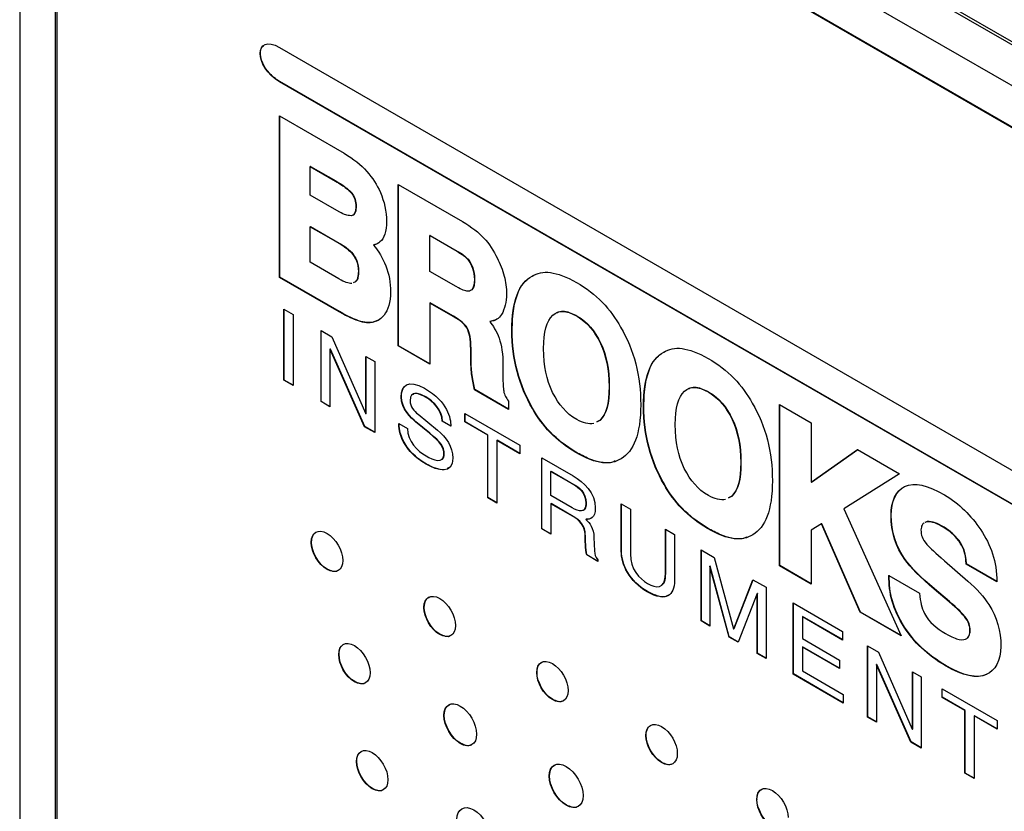
# Model space of a CAD drawing. Units: inches. Extents: x 2.88 to 10.25, y 1.02 to 6.46.
# Drawn here: x 8.58 to 9.17, y 4.14 to 4.61 of the extents above; entities that cross this region are included whole.
import ezdxf

# ---------------------------------------------------------------- set-up
doc = ezdxf.new("R2010")
doc.units = ezdxf.units.IN
doc.header["$MEASUREMENT"] = 0

msp = doc.modelspace()

# ---------------------------------------------------------------- linework, layer by layer
at = {"color": 7, "linetype": 'Continuous', "lineweight": 25}
for p, q in [((8.72908, 4.8517), (9.48445, 4.41563)), ((8.7333, 4.85109), (9.48498, 4.41716)), ((9.63188, 4.30603), (8.69744, 4.84547)), ((9.63188, 4.28153), (8.69815, 4.82056)), ((8.69905, 4.81963), (9.63562, 4.27909)), ((8.58147, 4.7785), (8.58147, 3.27933)), ((8.60269, 4.76544), (8.60269, 3.37691)), ((8.60361, 4.76449), (8.60375, 3.3771)), ((8.73634, 4.59398), (9.44313, 4.18605)), ((8.73652, 4.57366), (8.73635, 4.57356)), ((9.44316, 4.1656), (8.73635, 4.57356)), ((9.44333, 4.16571), (8.73652, 4.57366)), ((8.73626, 4.55322), (8.77486, 4.53096)), ((8.73631, 4.45704), (8.73626, 4.55322)), ((8.73649, 4.45714), (8.73644, 4.55312)), ((8.75475, 4.52318), (8.75457, 4.52308)), ((8.75457, 4.5061), (8.75457, 4.52308)), ((8.75457, 4.52308), (8.7696, 4.51441)), ((8.75475, 4.52318), (8.76978, 4.51451)), ((8.76978, 4.51451), (8.7696, 4.51441)), ((8.80701, 4.51242), (8.84533, 4.49033)), ((8.80704, 4.41625), (8.80701, 4.51242)), ((8.80721, 4.41635), (8.80719, 4.51232)), ((8.77178, 4.49616), (8.75457, 4.5061)), ((8.77632, 4.51013), (8.77614, 4.51003)), ((8.77846, 4.50826), (8.77828, 4.50816)), ((8.77983, 4.50661), (8.77965, 4.50651)), ((8.78192, 4.49925), (8.78174, 4.49915)), ((8.75476, 4.48735), (8.75459, 4.48725)), ((8.75476, 4.48735), (8.77189, 4.47747)), ((8.75461, 4.46603), (8.75459, 4.48725)), ((8.75459, 4.48725), (8.77171, 4.47737)), ((8.82588, 4.4606), (8.8259, 4.48197)), ((8.82608, 4.48207), (8.8259, 4.48197)), ((8.8259, 4.48197), (8.84202, 4.47267)), ((8.82608, 4.48207), (8.84219, 4.47277)), ((8.77189, 4.47747), (8.77171, 4.47737)), ((8.79248, 4.47644), (8.7923, 4.47634)), ((8.77906, 4.47205), (8.77888, 4.47194)), ((8.84219, 4.47277), (8.84202, 4.47267)), ((8.77169, 4.45617), (8.75461, 4.46603)), ((8.84862, 4.46783), (8.84844, 4.46773)), ((8.78341, 4.46062), (8.78323, 4.46052)), ((8.84158, 4.45154), (8.82588, 4.4606)), ((8.73649, 4.45714), (8.73631, 4.45704)), ((8.77186, 4.43652), (8.73631, 4.45704)), ((8.77204, 4.43663), (8.73649, 4.45714)), ((8.85251, 4.4557), (8.85233, 4.4556)), ((8.88689, 4.45784), (8.88671, 4.45773)), ((8.82606, 4.44187), (8.82588, 4.44177)), ((8.82588, 4.44177), (8.82588, 4.40538)), ((8.8397, 4.43381), (8.82588, 4.44177)), ((8.83987, 4.43391), (8.82606, 4.44187)), ((8.73889, 4.43818), (8.74435, 4.43504)), ((8.7389, 4.3958), (8.73889, 4.43818)), ((8.73907, 4.3959), (8.73907, 4.43808)), ((8.74435, 4.43504), (8.74435, 4.39266)), ((8.77204, 4.43663), (8.77186, 4.43652)), ((8.78339, 4.43124), (8.78322, 4.43113)), ((8.79251, 4.43052), (8.79234, 4.43042)), ((8.79458, 4.4314), (8.79251, 4.43052)), ((8.83987, 4.43391), (8.8397, 4.43381)), ((8.86168, 4.43085), (8.8615, 4.43074)), ((8.8651, 4.4318), (8.86168, 4.43085)), ((8.91367, 4.43402), (8.9135, 4.43392)), ((8.76099, 4.42543), (8.76746, 4.4217)), ((8.761, 4.38305), (8.76099, 4.42543)), ((8.76117, 4.38315), (8.76117, 4.42533)), ((8.84806, 4.427), (8.84788, 4.4269)), ((8.87487, 4.42552), (8.87469, 4.42542)), ((8.76746, 4.4217), (8.78765, 4.37581)), ((8.9277, 4.41772), (8.92752, 4.41761)), ((8.76646, 4.41434), (8.76628, 4.41423)), ((8.76628, 4.41423), (8.76628, 4.38)), ((8.76639, 4.41417), (8.76628, 4.41423)), ((8.76657, 4.41427), (8.76639, 4.41417)), ((8.78691, 4.36809), (8.76639, 4.41417)), ((8.76657, 4.41427), (8.76646, 4.41434)), ((8.78709, 4.36819), (8.76657, 4.41427)), ((8.80721, 4.41635), (8.80704, 4.41625)), ((8.82588, 4.40538), (8.80704, 4.41625)), ((8.82588, 4.40558), (8.80721, 4.41635)), ((8.85037, 4.41447), (8.85019, 4.41437)), ((8.8503, 4.40596), (8.85019, 4.41437)), ((8.85048, 4.40606), (8.85037, 4.41447)), ((8.96533, 4.41256), (8.96516, 4.41246)), ((8.78775, 4.40998), (8.79304, 4.40693)), ((8.78776, 4.37575), (8.78775, 4.40998)), ((8.78793, 4.37585), (8.78793, 4.40988)), ((8.79304, 4.40693), (8.79304, 4.36455)), ((8.85048, 4.40606), (8.8503, 4.40596)), ((8.86936, 4.40451), (8.86936, 4.39822)), ((8.73907, 4.3959), (8.7389, 4.3958)), ((8.74435, 4.39266), (8.7389, 4.3958)), ((8.74435, 4.39286), (8.73907, 4.3959)), ((8.85114, 4.39766), (8.85096, 4.39756)), ((8.85252, 4.39025), (8.85234, 4.39014)), ((8.87266, 4.3784), (8.85234, 4.39014)), ((8.87266, 4.37861), (8.85252, 4.39025)), ((8.93274, 4.39209), (8.93256, 4.39199)), ((8.99212, 4.38874), (8.99195, 4.38864)), ((8.76117, 4.38315), (8.761, 4.38305)), ((8.76628, 4.38), (8.761, 4.38305)), ((8.76628, 4.3802), (8.76117, 4.38315)), ((8.8089, 4.386), (8.80873, 4.3859)), ((8.82341, 4.38583), (8.82323, 4.38573)), ((8.87266, 4.38338), (8.87266, 4.3784)), ((8.78793, 4.37585), (8.78776, 4.37575)), ((8.84662, 4.37601), (8.8794, 4.35709)), ((8.84662, 4.37094), (8.84662, 4.37601)), ((8.8468, 4.37104), (8.8468, 4.3759)), ((8.88707, 4.3791), (8.88689, 4.379)), ((8.95332, 4.38024), (8.95314, 4.38014)), ((9.03417, 4.3813), (9.05307, 4.37047)), ((9.03418, 4.28528), (9.03417, 4.3813)), ((9.03436, 4.28538), (9.03435, 4.3812)), ((8.78765, 4.37581), (8.78776, 4.37575)), ((8.81751, 4.37106), (8.81733, 4.37096)), ((8.82559, 4.36418), (8.81733, 4.37096)), ((8.82577, 4.36428), (8.81751, 4.37106)), ((8.81879, 4.37548), (8.83032, 4.36605)), ((8.83342, 4.37144), (8.83324, 4.37134)), ((8.83836, 4.36838), (8.83324, 4.37134)), ((8.83853, 4.36849), (8.83342, 4.37144)), ((8.8468, 4.37104), (8.84662, 4.37094)), ((8.86028, 4.36305), (8.84662, 4.37094)), ((8.86046, 4.36315), (8.8468, 4.37104)), ((8.92704, 4.37189), (8.92502, 4.37084)), ((8.92721, 4.37199), (8.9252, 4.37094)), ((8.92721, 4.37199), (8.92704, 4.37189)), ((9.00615, 4.37244), (9.00597, 4.37234)), ((9.05307, 4.37047), (9.05308, 4.33501)), ((8.78709, 4.36819), (8.78691, 4.36809)), ((8.79304, 4.36455), (8.78691, 4.36809)), ((8.79304, 4.36476), (8.78709, 4.36819)), ((8.80738, 4.36997), (8.8125, 4.36702)), ((8.82577, 4.36428), (8.82559, 4.36418)), ((8.86046, 4.36315), (8.86028, 4.36305)), ((8.86029, 4.32574), (8.86028, 4.36305)), ((8.86046, 4.32584), (8.86046, 4.36315)), ((8.86592, 4.36), (8.86574, 4.3599)), ((8.86574, 4.3599), (8.86574, 4.32259)), ((8.8794, 4.35202), (8.86574, 4.3599)), ((8.8794, 4.35222), (8.86592, 4.36)), ((8.81166, 4.35696), (8.81148, 4.35686)), ((8.8794, 4.35709), (8.8794, 4.35202)), ((8.91288, 4.35293), (8.9127, 4.35283)), ((9.05308, 4.33501), (9.08068, 4.35446)), ((9.05325, 4.33511), (9.0807, 4.35445)), ((9.08068, 4.35446), (9.10563, 4.34005)), ((8.83437, 4.35182), (8.8342, 4.35172)), ((8.89244, 4.34956), (8.91111, 4.33878)), ((8.89244, 4.30718), (8.89244, 4.34956)), ((8.89262, 4.30728), (8.89262, 4.34946)), ((8.93987, 4.34914), (8.9397, 4.34904)), ((9.01118, 4.34681), (9.01101, 4.34671)), ((8.82386, 4.34585), (8.82369, 4.34574)), ((8.83734, 4.34379), (8.83615, 4.34325)), ((8.89807, 4.34161), (8.8979, 4.34151)), ((8.8979, 4.32711), (8.8979, 4.34151)), ((8.8979, 4.34151), (8.9115, 4.33365)), ((8.89807, 4.34161), (8.91168, 4.33376)), ((9.05325, 4.33511), (9.05308, 4.33501)), ((9.10563, 4.34005), (9.0725, 4.31919)), ((8.91168, 4.33376), (8.9115, 4.33365)), ((8.96552, 4.33382), (8.96534, 4.33372)), ((8.86046, 4.32584), (8.86029, 4.32574)), ((8.86574, 4.32259), (8.86029, 4.32574)), ((8.86574, 4.3228), (8.86046, 4.32584)), ((8.91055, 4.31981), (8.8979, 4.32711)), ((9.00548, 4.32661), (9.00347, 4.32556)), ((9.00566, 4.32671), (9.00365, 4.32566)), ((9.00566, 4.32671), (9.00548, 4.32661)), ((8.89807, 4.32232), (8.8979, 4.32221)), ((8.91111, 4.31459), (8.8979, 4.32221)), ((8.8979, 4.32221), (8.8979, 4.30403)), ((8.91129, 4.31469), (8.89807, 4.32232)), ((8.91893, 4.3225), (8.91876, 4.32239)), ((8.93984, 4.3222), (8.94529, 4.31905)), ((8.93984, 4.29393), (8.93984, 4.3222)), ((8.94002, 4.29403), (8.94001, 4.3221)), ((8.94529, 4.31905), (8.94529, 4.29237)), ((9.0725, 4.31919), (9.10667, 4.24344)), ((8.91129, 4.31469), (8.91111, 4.31459)), ((8.91893, 4.31293), (8.91876, 4.31283)), ((9.10074, 4.31542), (9.10056, 4.31532)), ((9.12186, 4.31151), (9.12078, 4.31101)), ((9.12204, 4.31161), (9.12096, 4.31111)), ((9.12204, 4.31161), (9.12186, 4.31151)), ((8.89262, 4.30728), (8.89244, 4.30718)), ((8.8979, 4.30403), (8.89244, 4.30718)), ((8.8979, 4.30423), (8.89262, 4.30728)), ((8.96615, 4.28022), (8.96615, 4.30701)), ((8.96615, 4.30701), (8.9716, 4.30387)), ((8.96633, 4.28032), (8.96633, 4.30691)), ((8.99132, 4.30766), (8.99115, 4.30755)), ((9.05912, 4.31018), (9.05308, 4.3064)), ((9.05308, 4.3064), (9.05308, 4.27437)), ((9.0593, 4.31028), (9.05912, 4.31018)), ((9.08219, 4.25756), (9.05912, 4.31018)), ((9.08237, 4.25767), (9.0593, 4.31028)), ((9.13222, 4.30818), (9.13204, 4.30808)), ((8.91848, 4.30298), (8.91831, 4.30287)), ((8.92359, 4.30206), (8.92393, 4.2942)), ((8.9716, 4.30387), (8.9716, 4.27637)), ((9.01832, 4.30386), (9.01814, 4.30376)), ((9.14108, 4.30023), (9.1409, 4.30013)), ((8.75537, 4.2993), (8.75519, 4.2992)), ((8.94002, 4.29403), (8.93984, 4.29393)), ((8.9874, 4.29475), (8.99522, 4.29024)), ((8.98741, 4.25237), (8.9874, 4.29475)), ((8.98758, 4.25247), (8.98758, 4.29465)), ((8.91944, 4.2918), (8.91926, 4.2917)), ((8.92596, 4.28784), (8.91926, 4.2917)), ((8.92596, 4.28804), (8.91944, 4.2918)), ((8.92596, 4.28878), (8.92596, 4.28784)), ((8.99522, 4.29024), (9.00675, 4.24776)), ((9.10904, 4.289), (9.10887, 4.28889)), ((9.13239, 4.28827), (9.14636, 4.27616)), ((8.76474, 4.28314), (8.76456, 4.28304)), ((8.99275, 4.28502), (8.99257, 4.28492)), ((8.99269, 4.28485), (8.99257, 4.28492)), ((8.99287, 4.28495), (8.99269, 4.28485)), ((9.00405, 4.24276), (8.99269, 4.28485)), ((8.99287, 4.28495), (8.99275, 4.28502)), ((9.00423, 4.24286), (8.99287, 4.28495)), ((9.03436, 4.28538), (9.03418, 4.28528)), ((9.05308, 4.27437), (9.03418, 4.28528)), ((9.05308, 4.27457), (9.03436, 4.28538)), ((9.14556, 4.28634), (9.14538, 4.28624)), ((9.16357, 4.27575), (9.14538, 4.28624)), ((9.16375, 4.27585), (9.14556, 4.28634)), ((8.96633, 4.28032), (8.96615, 4.28022)), ((9.00686, 4.24769), (9.01833, 4.2769)), ((9.00704, 4.2478), (9.01844, 4.27683)), ((9.01833, 4.2769), (9.02608, 4.27242)), ((9.09934, 4.27954), (9.11749, 4.26902)), ((8.99269, 4.27435), (8.99269, 4.24932)), ((9.02608, 4.27242), (9.02609, 4.23004)), ((9.12637, 4.27151), (9.12619, 4.27141)), ((9.13524, 4.26381), (9.12619, 4.27141)), ((9.13542, 4.26391), (9.12637, 4.27151)), ((8.95554, 4.26985), (8.95536, 4.26974)), ((9.0208, 4.26868), (9.00945, 4.23965)), ((9.02098, 4.26879), (9.0208, 4.26868)), ((9.02092, 4.26862), (9.0208, 4.26868)), ((9.02109, 4.26872), (9.02092, 4.26862)), ((9.02109, 4.26872), (9.02098, 4.26879)), ((8.82251, 4.26055), (8.82233, 4.26044)), ((9.04228, 4.26308), (9.07169, 4.2461)), ((9.04228, 4.2207), (9.04228, 4.26308)), ((9.04246, 4.2208), (9.04245, 4.26298)), ((9.13542, 4.26391), (9.13524, 4.26381)), ((9.02098, 4.25822), (9.0208, 4.25812)), ((9.02081, 4.23309), (9.0208, 4.25812)), ((9.02098, 4.23319), (9.02098, 4.25822)), ((9.04791, 4.25496), (9.04773, 4.25486)), ((9.04773, 4.25486), (9.04773, 4.24187)), ((9.07169, 4.24103), (9.04773, 4.25486)), ((9.07169, 4.24124), (9.04791, 4.25496)), ((9.08237, 4.25767), (9.08219, 4.25756)), ((9.10667, 4.24344), (9.08219, 4.25756)), ((9.10654, 4.24372), (9.08237, 4.25767)), ((9.14531, 4.25404), (9.14513, 4.25394)), ((8.98758, 4.25247), (8.98741, 4.25237)), ((8.99269, 4.24932), (8.98741, 4.25237)), ((8.99269, 4.24952), (8.98758, 4.25247)), ((9.00675, 4.24776), (9.00686, 4.24769)), ((9.00704, 4.2478), (9.00686, 4.24769)), ((9.10865, 4.24869), (9.10847, 4.24858)), ((8.83188, 4.24439), (8.8317, 4.24429)), ((9.00423, 4.24286), (9.00405, 4.24276)), ((9.00945, 4.23965), (9.00405, 4.24276)), ((9.00951, 4.23981), (9.00423, 4.24286)), ((9.04773, 4.24187), (9.06983, 4.22911)), ((9.07169, 4.2461), (9.07169, 4.24103)), ((9.14761, 4.24569), (9.14743, 4.24558)), ((9.04791, 4.23689), (9.04773, 4.23679)), ((9.04773, 4.23679), (9.04773, 4.22262)), ((9.06983, 4.22404), (9.04773, 4.23679)), ((9.06983, 4.22424), (9.04791, 4.23689)), ((9.08653, 4.23753), (9.093, 4.2338)), ((9.08653, 4.19515), (9.08653, 4.23753)), ((9.08671, 4.19526), (9.08671, 4.23743)), ((8.77171, 4.23244), (8.77153, 4.23234)), ((9.02098, 4.23319), (9.02081, 4.23309)), ((9.02609, 4.23004), (9.02081, 4.23309)), ((9.02609, 4.23025), (9.02098, 4.23319)), ((9.093, 4.2338), (9.11318, 4.18792)), ((9.06983, 4.22911), (9.06983, 4.22404)), ((9.09199, 4.22644), (9.09181, 4.22634)), ((9.09181, 4.22634), (9.09182, 4.19211)), ((9.09193, 4.22628), (9.09181, 4.22634)), ((9.0921, 4.22638), (9.09193, 4.22628)), ((9.11245, 4.1802), (9.09193, 4.22628)), ((9.0921, 4.22638), (9.09199, 4.22644)), ((9.11262, 4.1803), (9.0921, 4.22638)), ((9.1335, 4.22559), (9.13332, 4.22549)), ((8.88966, 4.22179), (8.88949, 4.22169)), ((9.04246, 4.2208), (9.04228, 4.2207)), ((9.07208, 4.2035), (9.04228, 4.2207)), ((9.07208, 4.2037), (9.04246, 4.2208)), ((9.04773, 4.22262), (9.07208, 4.20857)), ((9.11329, 4.22209), (9.11857, 4.21904)), ((9.11329, 4.18785), (9.11329, 4.22209)), ((9.11347, 4.18796), (9.11347, 4.22199)), ((9.11857, 4.21904), (9.11857, 4.17666)), ((9.15734, 4.22049), (9.15716, 4.22039)), ((8.78108, 4.21629), (8.7809, 4.21619)), ((9.13095, 4.2119), (9.16373, 4.19298)), ((9.13095, 4.20683), (9.13095, 4.2119)), ((9.13112, 4.20693), (9.13112, 4.2118)), ((9.07208, 4.20857), (9.07208, 4.2035)), ((9.13112, 4.20693), (9.13095, 4.20683)), ((9.14461, 4.19894), (9.13095, 4.20683)), ((9.14479, 4.19904), (9.13112, 4.20693)), ((8.83687, 4.20186), (8.83785, 4.20274)), ((8.89903, 4.20563), (8.89885, 4.20553)), ((8.83441, 4.19625), (8.83424, 4.19615)), ((9.08671, 4.19526), (9.08653, 4.19515)), ((9.09182, 4.19211), (9.08653, 4.19515)), ((9.09182, 4.19231), (9.08671, 4.19526)), ((9.14479, 4.19904), (9.14461, 4.19894)), ((9.14461, 4.16163), (9.14461, 4.19894)), ((9.14479, 4.16173), (9.14479, 4.19904)), ((9.15024, 4.1959), (9.15006, 4.1958)), ((9.15006, 4.1958), (9.15007, 4.15848)), ((9.16373, 4.18791), (9.15006, 4.1958)), ((9.16373, 4.18811), (9.15024, 4.1959)), ((9.16373, 4.19298), (9.16373, 4.18791)), ((8.95469, 4.18426), (8.95451, 4.18416)), ((9.11318, 4.18792), (9.11329, 4.18785)), ((9.11347, 4.18796), (9.11329, 4.18785)), ((8.84414, 4.17949), (8.84396, 4.17938)), ((9.11262, 4.1803), (9.11245, 4.1802)), ((9.11857, 4.17666), (9.11245, 4.1802)), ((9.11857, 4.17687), (9.11262, 4.1803)), ((8.78229, 4.16871), (8.78211, 4.16861)), ((8.96406, 4.1681), (8.96388, 4.168)), ((8.89712, 4.16006), (8.89695, 4.15996)), ((9.14479, 4.16173), (9.14461, 4.16163)), ((9.15007, 4.15848), (9.14461, 4.16163)), ((9.15007, 4.15869), (9.14479, 4.16173)), ((8.79166, 4.15255), (8.79148, 4.15245)), ((8.9072, 4.14268), (8.90702, 4.14258)), ((9.02071, 4.14615), (9.02054, 4.14604))]:
    msp.add_line(p, q, dxfattribs=at)
for points in [[(8.73635, 4.57356), (8.72084, 4.58251), (8.72083, 4.60293), (8.73634, 4.59398)], [(8.77486, 4.53096), (8.78578, 4.52439), (8.79241, 4.51661), (8.79633, 4.50767)], [(8.7696, 4.51441), (8.77208, 4.51298), (8.77432, 4.5115), (8.77614, 4.51003)], [(8.76978, 4.51451), (8.77226, 4.51308), (8.7745, 4.5116), (8.77632, 4.51013)], [(8.77614, 4.51003), (8.77696, 4.50937), (8.7775, 4.5089), (8.77828, 4.50816)], [(8.77632, 4.51013), (8.77714, 4.50947), (8.77767, 4.509), (8.77846, 4.50826)], [(8.77828, 4.50816), (8.77868, 4.50775), (8.77912, 4.50726), (8.77965, 4.50651)], [(8.77846, 4.50826), (8.77886, 4.50785), (8.7793, 4.50736), (8.77983, 4.50661)], [(8.77965, 4.50651), (8.78109, 4.50416), (8.78157, 4.50266), (8.78174, 4.49915)], [(8.77983, 4.50661), (8.78126, 4.50426), (8.78175, 4.50276), (8.78192, 4.49925)], [(8.79633, 4.50767), (8.7987, 4.50236), (8.80004, 4.49614), (8.79997, 4.49047)], [(8.78174, 4.49915), (8.78154, 4.49531), (8.7809, 4.49407), (8.77885, 4.49376)], [(8.77885, 4.49376), (8.7764, 4.49391), (8.77521, 4.49422), (8.77178, 4.49616)], [(8.79997, 4.49047), (8.80003, 4.48444), (8.79856, 4.48018), (8.79611, 4.47818)], [(8.84533, 4.49033), (8.85059, 4.48716), (8.85518, 4.48359), (8.85802, 4.48046)], [(8.77171, 4.47737), (8.77503, 4.4754), (8.77701, 4.47395), (8.77888, 4.47194)], [(8.77189, 4.47747), (8.77521, 4.4755), (8.77719, 4.47406), (8.77906, 4.47205)], [(8.79611, 4.47818), (8.79528, 4.47744), (8.79381, 4.47662), (8.7923, 4.47634)], [(8.7923, 4.47634), (8.79541, 4.47262), (8.79776, 4.46867), (8.79955, 4.46396)], [(8.85802, 4.48046), (8.86104, 4.47725), (8.86406, 4.47267), (8.866, 4.46865)], [(8.77888, 4.47194), (8.78185, 4.46874), (8.78324, 4.46531), (8.78323, 4.46052)], [(8.77906, 4.47205), (8.78202, 4.46884), (8.78341, 4.46542), (8.78341, 4.46062)], [(8.84202, 4.47267), (8.84536, 4.47067), (8.84653, 4.46976), (8.84844, 4.46773)], [(8.84219, 4.47277), (8.84553, 4.47077), (8.84671, 4.46986), (8.84862, 4.46783)], [(8.79955, 4.46396), (8.80146, 4.45913), (8.80244, 4.45382), (8.80243, 4.4485)], [(8.84844, 4.46773), (8.85096, 4.4646), (8.85215, 4.46127), (8.85233, 4.4556)], [(8.84862, 4.46783), (8.85113, 4.46471), (8.85233, 4.46137), (8.85251, 4.4557)], [(8.866, 4.46865), (8.86763, 4.46536), (8.86917, 4.46123), (8.87006, 4.45787)], [(8.88671, 4.45773), (8.89266, 4.46166), (8.90121, 4.4609), (8.91312, 4.45406)], [(8.77931, 4.45336), (8.77743, 4.45336), (8.77507, 4.45419), (8.77169, 4.45617)], [(8.85233, 4.4556), (8.85221, 4.45051), (8.85087, 4.44891), (8.84859, 4.44878)], [(8.87006, 4.45787), (8.87102, 4.45447), (8.87149, 4.45072), (8.87149, 4.44708)], [(8.87469, 4.42542), (8.8746, 4.44284), (8.87892, 4.45374), (8.88671, 4.45773)], [(8.91312, 4.45406), (8.92503, 4.44725), (8.93367, 4.43792), (8.93948, 4.42737)], [(8.80243, 4.4485), (8.80245, 4.44204), (8.80094, 4.43766), (8.79854, 4.43464)], [(8.84859, 4.44878), (8.84685, 4.44888), (8.84499, 4.44959), (8.84158, 4.45154)], [(8.87149, 4.44708), (8.87153, 4.44259), (8.8704, 4.43817), (8.86855, 4.43498)], [(8.78322, 4.43113), (8.77984, 4.43231), (8.77774, 4.43318), (8.77186, 4.43652)], [(8.78339, 4.43124), (8.78002, 4.43241), (8.77791, 4.43328), (8.77204, 4.43663)], [(8.79854, 4.43464), (8.79702, 4.43257), (8.7947, 4.43099), (8.79234, 4.43042)], [(8.86855, 4.43498), (8.86692, 4.43249), (8.86525, 4.43115), (8.8615, 4.43074)], [(8.89356, 4.41461), (8.89378, 4.42488), (8.89528, 4.43084), (8.899, 4.43454)], [(8.899, 4.43454), (8.90268, 4.4375), (8.9067, 4.43781), (8.9135, 4.43392)], [(8.79234, 4.43042), (8.78984, 4.42959), (8.7866, 4.43003), (8.78322, 4.43113)], [(8.79251, 4.43052), (8.79002, 4.42969), (8.78677, 4.43013), (8.78339, 4.43124)], [(8.84788, 4.4269), (8.84606, 4.42953), (8.8443, 4.43102), (8.8397, 4.43381)], [(8.84806, 4.427), (8.84624, 4.42963), (8.84448, 4.43112), (8.83987, 4.43391)], [(8.8615, 4.43074), (8.86333, 4.42848), (8.86564, 4.42496), (8.86704, 4.42089)], [(8.9135, 4.43392), (8.91973, 4.43002), (8.92371, 4.42543), (8.92752, 4.41761)], [(8.91367, 4.43402), (8.9199, 4.43013), (8.92388, 4.42554), (8.9277, 4.41772)], [(8.85019, 4.41437), (8.85009, 4.42055), (8.8495, 4.42378), (8.84788, 4.4269)], [(8.85037, 4.41447), (8.85027, 4.42065), (8.84968, 4.42388), (8.84806, 4.427)], [(8.88689, 4.379), (8.8791, 4.39233), (8.87461, 4.40864), (8.87469, 4.42542)], [(8.88707, 4.3791), (8.87928, 4.39243), (8.87478, 4.40875), (8.87487, 4.42552)], [(8.93948, 4.42737), (8.94738, 4.41406), (8.95152, 4.3981), (8.95144, 4.38115)], [(8.86704, 4.42089), (8.86856, 4.41687), (8.86935, 4.41101), (8.86936, 4.40451)], [(8.92752, 4.41761), (8.93072, 4.41063), (8.93256, 4.40235), (8.93256, 4.39199)], [(8.9277, 4.41772), (8.93089, 4.41073), (8.93273, 4.40246), (8.93274, 4.39209)], [(8.89892, 4.38854), (8.8952, 4.39643), (8.89374, 4.40389), (8.89356, 4.41461)], [(8.95314, 4.38014), (8.95305, 4.39756), (8.95736, 4.40846), (8.96516, 4.41246)], [(8.96516, 4.41246), (8.9711, 4.41638), (8.97966, 4.41563), (8.99157, 4.40878)], [(8.85096, 4.39756), (8.85056, 4.40039), (8.8503, 4.40323), (8.8503, 4.40596)], [(8.85114, 4.39766), (8.85074, 4.40049), (8.85048, 4.40333), (8.85048, 4.40606)], [(8.99157, 4.40878), (9.00348, 4.40197), (9.01212, 4.39264), (9.01793, 4.38209)], [(8.80873, 4.3859), (8.80873, 4.3925), (8.81283, 4.39663), (8.82261, 4.39098)], [(8.85234, 4.39014), (8.85187, 4.39247), (8.85116, 4.39618), (8.85096, 4.39756)], [(8.85252, 4.39025), (8.85204, 4.39257), (8.85134, 4.39628), (8.85114, 4.39766)], [(8.86936, 4.39822), (8.86936, 4.39398), (8.86953, 4.39105), (8.86981, 4.38939)], [(8.8089, 4.386), (8.8089, 4.38785), (8.80922, 4.38951), (8.8099, 4.39081)], [(8.82323, 4.38573), (8.8198, 4.38771), (8.81401, 4.39004), (8.81401, 4.38361)], [(8.82261, 4.39098), (8.83673, 4.38284), (8.83813, 4.37318), (8.83836, 4.36838)], [(8.86981, 4.38939), (8.87023, 4.38675), (8.87113, 4.38544), (8.87266, 4.38338)], [(8.91329, 4.37233), (8.90688, 4.37616), (8.90279, 4.38102), (8.89892, 4.38854)], [(8.93256, 4.39199), (8.93256, 4.38158), (8.93076, 4.37538), (8.92704, 4.37189)], [(8.93274, 4.39209), (8.93274, 4.38168), (8.93094, 4.37548), (8.92721, 4.37199)], [(8.972, 4.36933), (8.97223, 4.3796), (8.97372, 4.38556), (8.97745, 4.38926)], [(8.97745, 4.38926), (8.98113, 4.39222), (8.98515, 4.39253), (8.99195, 4.38864)], [(8.99195, 4.38864), (8.99817, 4.38475), (9.00215, 4.38016), (9.00597, 4.37234)], [(8.99212, 4.38874), (8.99835, 4.38485), (9.00233, 4.38026), (9.00615, 4.37244)], [(8.81733, 4.37096), (8.81469, 4.37313), (8.80873, 4.37851), (8.80873, 4.3859)], [(8.81751, 4.37106), (8.81486, 4.37323), (8.8089, 4.37862), (8.8089, 4.386)], [(8.81401, 4.38361), (8.81401, 4.38001), (8.81643, 4.37743), (8.81879, 4.37548)], [(8.83324, 4.37134), (8.83296, 4.37805), (8.82779, 4.3831), (8.82323, 4.38573)], [(8.83342, 4.37144), (8.83314, 4.37815), (8.82796, 4.3832), (8.82341, 4.38583)], [(9.01793, 4.38209), (9.02582, 4.36878), (9.02997, 4.35282), (9.02988, 4.33587)], [(8.9127, 4.35283), (8.90086, 4.35993), (8.8927, 4.36853), (8.88689, 4.379)], [(8.91288, 4.35293), (8.90103, 4.36003), (8.89288, 4.36864), (8.88707, 4.3791)], [(8.95144, 4.38115), (8.95135, 4.36355), (8.94732, 4.35332), (8.9397, 4.34904)], [(8.96534, 4.33372), (8.95755, 4.34705), (8.95305, 4.36337), (8.95314, 4.38014)], [(8.96552, 4.33382), (8.95772, 4.34715), (8.95323, 4.36347), (8.95332, 4.38024)], [(8.81166, 4.35696), (8.80823, 4.36219), (8.80756, 4.36612), (8.80756, 4.37007)], [(8.92358, 4.37009), (8.92052, 4.36929), (8.91716, 4.37031), (8.91329, 4.37233)], [(9.00597, 4.37234), (9.00916, 4.36535), (9.011, 4.35708), (9.01101, 4.34671)], [(9.00615, 4.37244), (9.00934, 4.36545), (9.01118, 4.35718), (9.01118, 4.34681)], [(8.81148, 4.35686), (8.80805, 4.36208), (8.80738, 4.36602), (8.80738, 4.36997)], [(8.8125, 4.36702), (8.8125, 4.35934), (8.81846, 4.35366), (8.82363, 4.35068)], [(8.8342, 4.35172), (8.8342, 4.35614), (8.83223, 4.35869), (8.82559, 4.36418)], [(8.83437, 4.35182), (8.83437, 4.35625), (8.83241, 4.3588), (8.82577, 4.36428)], [(8.83032, 4.36605), (8.83555, 4.36174), (8.83948, 4.35616), (8.83948, 4.34944)], [(8.97737, 4.34326), (8.97364, 4.35116), (8.97219, 4.35861), (8.972, 4.36933)], [(8.82369, 4.34574), (8.81621, 4.35006), (8.81328, 4.35411), (8.81148, 4.35686)], [(8.82386, 4.34585), (8.81638, 4.35016), (8.81346, 4.35421), (8.81166, 4.35696)], [(8.9397, 4.34904), (8.93343, 4.34499), (8.92543, 4.34543), (8.9127, 4.35283)], [(8.82363, 4.35068), (8.82757, 4.3484), (8.8342, 4.34564), (8.8342, 4.35172)], [(8.83948, 4.34944), (8.83948, 4.3394), (8.8306, 4.34175), (8.82369, 4.34574)], [(9.01101, 4.34671), (9.01101, 4.3363), (9.00921, 4.3301), (9.00548, 4.32661)], [(9.01118, 4.34681), (9.01118, 4.33641), (9.00939, 4.3302), (9.00566, 4.32671)], [(8.83435, 4.34243), (8.83127, 4.34226), (8.82732, 4.34385), (8.82386, 4.34585)], [(8.99173, 4.32705), (8.98533, 4.33088), (8.98124, 4.33575), (8.97737, 4.34326)], [(8.91111, 4.33878), (8.91774, 4.33495), (8.92438, 4.32871), (8.92438, 4.31974)], [(9.02988, 4.33587), (9.0298, 4.31827), (9.02577, 4.30804), (9.01814, 4.30376)], [(9.10866, 4.33244), (9.11464, 4.33528), (9.12237, 4.33322), (9.13237, 4.32745)], [(8.9115, 4.33365), (8.9142, 4.3321), (8.91876, 4.32894), (8.91876, 4.32239)], [(8.91168, 4.33376), (8.91438, 4.3322), (8.91893, 4.32904), (8.91893, 4.3225)], [(8.99115, 4.30755), (8.9793, 4.31465), (8.97115, 4.32325), (8.96534, 4.33372)], [(8.99132, 4.30766), (8.97948, 4.31475), (8.97133, 4.32336), (8.96552, 4.33382)], [(9.10056, 4.31532), (9.10056, 4.32363), (9.10342, 4.32993), (9.10866, 4.33244)], [(9.10074, 4.31542), (9.10073, 4.32374), (9.10359, 4.33003), (9.10884, 4.33255)], [(9.00203, 4.32481), (8.99897, 4.32401), (8.99561, 4.32503), (8.99173, 4.32705)], [(9.13237, 4.32745), (9.14113, 4.3224), (9.14822, 4.31522), (9.15401, 4.30671)], [(8.91876, 4.32239), (8.91876, 4.31613), (8.91454, 4.31751), (8.91055, 4.31981)], [(8.92438, 4.31974), (8.92438, 4.31347), (8.92134, 4.31293), (8.91876, 4.31283)], [(8.91831, 4.30287), (8.91831, 4.30636), (8.91763, 4.31082), (8.91111, 4.31459)], [(8.91848, 4.30298), (8.91848, 4.30646), (8.91781, 4.31093), (8.91129, 4.31469)], [(8.91876, 4.31283), (8.92106, 4.31049), (8.92337, 4.3081), (8.92359, 4.30206)], [(9.10887, 4.28889), (9.10353, 4.29636), (9.10049, 4.30536), (9.10056, 4.31532)], [(9.10904, 4.289), (9.10371, 4.29646), (9.10066, 4.30546), (9.10074, 4.31542)], [(9.13204, 4.30808), (9.12779, 4.31055), (9.12531, 4.31159), (9.12186, 4.31151)], [(9.13222, 4.30818), (9.12797, 4.31065), (9.12548, 4.31169), (9.12204, 4.31161)], [(8.75519, 4.2992), (8.75519, 4.30513), (8.75939, 4.30752), (8.76456, 4.30454)], [(9.01814, 4.30376), (9.01188, 4.29971), (9.00388, 4.30016), (8.99115, 4.30755)], [(9.1184, 4.30676), (9.11852, 4.30323), (9.11907, 4.30159), (9.1219, 4.29799)], [(9.1409, 4.30013), (9.1378, 4.30398), (9.13602, 4.30546), (9.13204, 4.30808)], [(9.14108, 4.30023), (9.13798, 4.30408), (9.13619, 4.30556), (9.13222, 4.30818)], [(9.15401, 4.30671), (9.15997, 4.2979), (9.1636, 4.28758), (9.16357, 4.27575)], [(8.75537, 4.2993), (8.75537, 4.30096), (8.7557, 4.30234), (8.75628, 4.30341)], [(8.76456, 4.30454), (8.76972, 4.30156), (8.77393, 4.29431), (8.77393, 4.28838)], [(8.91926, 4.2917), (8.91848, 4.29475), (8.91831, 4.30128), (8.91831, 4.30287)], [(8.91944, 4.2918), (8.91866, 4.29485), (8.91848, 4.30139), (8.91848, 4.30298)], [(9.14538, 4.28624), (9.14497, 4.29378), (9.14328, 4.29654), (9.1409, 4.30013)], [(9.14556, 4.28634), (9.14514, 4.29388), (9.14345, 4.29665), (9.14108, 4.30023)], [(8.76456, 4.28304), (8.75939, 4.28603), (8.75519, 4.29327), (8.75519, 4.2992)], [(8.76474, 4.28314), (8.75956, 4.28613), (8.75537, 4.29337), (8.75537, 4.2993)], [(8.92393, 4.2942), (8.92399, 4.29181), (8.92427, 4.29076), (8.92596, 4.28878)], [(8.95536, 4.26974), (8.94451, 4.27601), (8.93984, 4.28602), (8.93984, 4.29393)], [(8.95554, 4.26985), (8.94468, 4.27611), (8.94002, 4.28612), (8.94002, 4.29403)], [(9.1219, 4.29799), (9.12367, 4.29599), (9.12719, 4.29274), (9.13239, 4.28827)], [(8.77393, 4.28838), (8.77393, 4.28245), (8.76973, 4.28006), (8.76456, 4.28304)], [(8.94529, 4.29237), (8.94529, 4.28317), (8.95064, 4.27755), (8.95553, 4.27473)], [(9.12619, 4.27141), (9.11799, 4.27834), (9.11201, 4.28436), (9.10887, 4.28889)], [(9.12637, 4.27151), (9.11817, 4.27844), (9.11219, 4.28446), (9.10904, 4.289)], [(8.99257, 4.28492), (8.99257, 4.28102), (8.99269, 4.27559), (8.99269, 4.27435)], [(8.9716, 4.27637), (8.97161, 4.26768), (8.96644, 4.26335), (8.95536, 4.26974)], [(8.95553, 4.27473), (8.96053, 4.27184), (8.96615, 4.27101), (8.96615, 4.28022)], [(9.10847, 4.24858), (9.10142, 4.25975), (9.09919, 4.26886), (9.09934, 4.27954)], [(9.10865, 4.24869), (9.1016, 4.25985), (9.09936, 4.26896), (9.09951, 4.27964)], [(9.14636, 4.27616), (9.15163, 4.27143), (9.15594, 4.26667), (9.15884, 4.26209)], [(8.82233, 4.26044), (8.82233, 4.26638), (8.82654, 4.26877), (8.8317, 4.26578)], [(8.8317, 4.26578), (8.83687, 4.2628), (8.84107, 4.25556), (8.84107, 4.24963)], [(9.0208, 4.25812), (9.0208, 4.25936), (9.02092, 4.26466), (9.02092, 4.26862)], [(9.02098, 4.25822), (9.02098, 4.25946), (9.02109, 4.26476), (9.02109, 4.26872)], [(9.11749, 4.26902), (9.11802, 4.26348), (9.11881, 4.26024), (9.12047, 4.25686)], [(8.8317, 4.24429), (8.82654, 4.24727), (8.82233, 4.25452), (8.82233, 4.26044)], [(8.83188, 4.24439), (8.82672, 4.24737), (8.82251, 4.25462), (8.82251, 4.26055)], [(9.14513, 4.25394), (9.14292, 4.25685), (9.14041, 4.25939), (9.13524, 4.26381)], [(9.14531, 4.25404), (9.1431, 4.25695), (9.14059, 4.25949), (9.13542, 4.26391)], [(9.15884, 4.26209), (9.16361, 4.25463), (9.16618, 4.24634), (9.16594, 4.23721)], [(9.12047, 4.25686), (9.12351, 4.25139), (9.12751, 4.24817), (9.13307, 4.24481)], [(9.14743, 4.24558), (9.14781, 4.24839), (9.14722, 4.25087), (9.14513, 4.25394)], [(9.14761, 4.24569), (9.14798, 4.24849), (9.1474, 4.25098), (9.14531, 4.25404)], [(8.84107, 4.24963), (8.84107, 4.2437), (8.83688, 4.2413), (8.8317, 4.24429)], [(9.13332, 4.22549), (9.12164, 4.2324), (9.11424, 4.23977), (9.10847, 4.24858)], [(9.1335, 4.22559), (9.12181, 4.2325), (9.11442, 4.23987), (9.10865, 4.24869)], [(9.13307, 4.24481), (9.13693, 4.24271), (9.13916, 4.2418), (9.14125, 4.24134)], [(9.14125, 4.24134), (9.14537, 4.2407), (9.14704, 4.24219), (9.14743, 4.24558)], [(8.77153, 4.23234), (8.77153, 4.23827), (8.77573, 4.24067), (8.7809, 4.23768)], [(8.77171, 4.23244), (8.77171, 4.2341), (8.77204, 4.23549), (8.77262, 4.23655)], [(8.7809, 4.23768), (8.78607, 4.23469), (8.79027, 4.22746), (8.79027, 4.22153)], [(9.16594, 4.23721), (9.16594, 4.22873), (9.1628, 4.22274), (9.15716, 4.22039)], [(8.7809, 4.21619), (8.77573, 4.21917), (8.77153, 4.22641), (8.77153, 4.23234)], [(8.78108, 4.21629), (8.7759, 4.21927), (8.77171, 4.22652), (8.77171, 4.23244)], [(8.88949, 4.22169), (8.88948, 4.22762), (8.89368, 4.23001), (8.89885, 4.22703)], [(8.89885, 4.22703), (8.90402, 4.22405), (8.90822, 4.2168), (8.90822, 4.21087)], [(9.15716, 4.22039), (9.15174, 4.21778), (9.14327, 4.21969), (9.13332, 4.22549)], [(9.15734, 4.22049), (9.15192, 4.21789), (9.14344, 4.2198), (9.1335, 4.22559)], [(8.79027, 4.22153), (8.79027, 4.2156), (8.78608, 4.2132), (8.7809, 4.21619)], [(8.89885, 4.20553), (8.89368, 4.20852), (8.88949, 4.21575), (8.88949, 4.22169)], [(8.89903, 4.20563), (8.89386, 4.20862), (8.88966, 4.21586), (8.88966, 4.22179)], [(8.90822, 4.21087), (8.90822, 4.20494), (8.90402, 4.20255), (8.89885, 4.20553)], [(8.83424, 4.19615), (8.83424, 4.20231), (8.83859, 4.20479), (8.84396, 4.20169)], [(8.83441, 4.19625), (8.83441, 4.19797), (8.83476, 4.19941), (8.83536, 4.20052)], [(8.84396, 4.20169), (8.84933, 4.19859), (8.85368, 4.19108), (8.85368, 4.18492)], [(8.84396, 4.17938), (8.83859, 4.18248), (8.83424, 4.19), (8.83424, 4.19615)], [(8.84414, 4.17949), (8.83877, 4.18259), (8.83442, 4.1901), (8.83441, 4.19625)], [(8.95451, 4.18416), (8.95451, 4.19009), (8.95871, 4.19248), (8.96388, 4.18949)], [(8.95469, 4.18426), (8.95469, 4.18592), (8.95501, 4.1873), (8.9556, 4.18837)], [(8.96388, 4.18949), (8.96905, 4.18651), (8.97325, 4.17927), (8.97325, 4.17334)], [(8.85368, 4.18492), (8.85369, 4.17877), (8.84933, 4.17628), (8.84396, 4.17938)], [(8.96388, 4.168), (8.95871, 4.17098), (8.95451, 4.17822), (8.95451, 4.18416)], [(8.96406, 4.1681), (8.95889, 4.17108), (8.95469, 4.17832), (8.95469, 4.18426)], [(8.78211, 4.16861), (8.78211, 4.17455), (8.78631, 4.17692), (8.79148, 4.17394)], [(8.78229, 4.16871), (8.78229, 4.17038), (8.78262, 4.17176), (8.7832, 4.17282)], [(8.79148, 4.17394), (8.79665, 4.17096), (8.80085, 4.16373), (8.80085, 4.15779)], [(8.97325, 4.17334), (8.97325, 4.1674), (8.96906, 4.16501), (8.96388, 4.168)], [(8.79148, 4.15245), (8.78631, 4.15543), (8.78211, 4.16267), (8.78211, 4.16861)], [(8.79166, 4.15255), (8.78649, 4.15553), (8.78229, 4.16278), (8.78229, 4.16871)], [(8.89695, 4.15996), (8.89694, 4.16634), (8.90146, 4.1689), (8.90702, 4.1657)], [(8.90702, 4.1657), (8.91258, 4.16248), (8.9171, 4.15471), (8.9171, 4.14832)], [(8.90702, 4.14258), (8.90147, 4.14578), (8.89695, 4.15358), (8.89695, 4.15996)], [(8.9072, 4.14268), (8.90164, 4.14589), (8.89712, 4.15368), (8.89712, 4.16006)], [(8.80085, 4.15779), (8.80085, 4.15186), (8.79665, 4.14947), (8.79148, 4.15245)], [(9.02054, 4.14604), (9.02054, 4.15198), (9.02474, 4.15437), (9.02991, 4.15138)], [(8.9171, 4.14832), (8.9171, 4.14195), (8.91259, 4.13937), (8.90702, 4.14258)], [(9.02991, 4.15138), (9.03508, 4.1484), (9.03928, 4.14116), (9.03928, 4.13523)], [(8.84193, 4.13407), (8.84193, 4.14046), (8.84646, 4.14301), (8.85202, 4.1398)], [(9.02991, 4.12989), (9.02474, 4.13287), (9.02054, 4.14011), (9.02054, 4.14604)], [(9.03008, 4.12999), (9.02492, 4.13297), (9.02072, 4.14021), (9.02071, 4.14615)], [(8.85202, 4.1398), (8.85758, 4.13659), (8.86209, 4.12883), (8.86209, 4.12244)]]:
    msp.add_open_spline(points, degree=3, dxfattribs=at)
for points, knots in [([(8.73652, 4.57366), (8.73533, 4.57442), (8.73311, 4.57583), (8.73012, 4.57869), (8.72747, 4.58214), (8.72541, 4.58633), (8.72467, 4.59069), (8.72521, 4.59388), (8.72642, 4.59475), (8.72688, 4.59508)], [0, 0, 0, 0, 0.165148, 0.306789, 0.431099, 0.596367, 0.750165, 0.903954, 1, 1, 1, 1]), ([(8.78192, 4.49925), (8.78186, 4.49834), (8.78176, 4.49673), (8.78115, 4.49501), (8.78048, 4.49429), (8.78005, 4.49417), (8.77999, 4.49416)], [0, 0, 0, 0, 0.418388, 0.733161, 0.957753, 1, 1, 1, 1]), ([(8.79483, 4.47735), (8.79469, 4.47726), (8.79399, 4.47679), (8.79315, 4.47659), (8.79248, 4.47644)], [0, 0, 0, 0, 0.205201, 1, 1, 1, 1]), ([(8.78323, 4.46052), (8.78315, 4.4593), (8.78299, 4.45714), (8.78204, 4.45456), (8.78074, 4.45406), (8.7801, 4.45381)], [0, 0, 0, 0, 0.399626, 0.704913, 1, 1, 1, 1]), ([(8.78341, 4.46062), (8.78331, 4.45942), (8.78313, 4.45729), (8.78247, 4.45506), (8.78163, 4.45466), (8.78141, 4.45456)], [0, 0, 0, 0, 0.494596, 0.872434, 1, 1, 1, 1]), ([(8.85251, 4.4557), (8.85243, 4.45451), (8.85229, 4.4524), (8.85163, 4.45037), (8.85095, 4.44986), (8.85082, 4.44976)], [0, 0, 0, 0, 0.513288, 0.904916, 1, 1, 1, 1]), ([(8.87487, 4.42552), (8.87501, 4.43002), (8.87527, 4.4385), (8.87811, 4.44794), (8.88109, 4.45345), (8.88331, 4.45506), (8.88386, 4.45545)], [0, 0, 0, 0, 0.366233, 0.690544, 0.923606, 1, 1, 1, 1]), ([(8.90136, 4.43588), (8.9017, 4.43609), (8.90303, 4.43693), (8.90707, 4.43719), (8.91109, 4.43526), (8.91367, 4.43402)], [0, 0, 0, 0, 0.1093741, 0.4288126, 1, 1, 1, 1]), ([(8.95332, 4.38024), (8.95345, 4.38474), (8.95372, 4.39322), (8.95656, 4.40266), (8.95954, 4.40818), (8.96175, 4.40978), (8.9623, 4.41018)], [0, 0, 0, 0, 0.366235, 0.690546, 0.923604, 1, 1, 1, 1]), ([(8.82341, 4.38583), (8.82245, 4.38633), (8.82045, 4.38738), (8.81743, 4.38829), (8.81596, 4.38747), (8.81525, 4.38707)], [0, 0, 0, 0, 0.322862, 0.673235, 1, 1, 1, 1]), ([(8.9798, 4.3906), (8.98014, 4.39081), (8.98148, 4.39165), (8.98552, 4.39192), (8.98954, 4.38998), (8.99212, 4.38874)], [0, 0, 0, 0, 0.109374, 0.428813, 1, 1, 1, 1]), ([(8.93618, 4.34767), (8.93551, 4.34736), (8.93293, 4.34618), (8.92754, 4.34669), (8.92032, 4.34887), (8.91547, 4.35152), (8.91288, 4.35293)], [0, 0, 0, 0, 0.1075169, 0.4173351, 0.6880557, 1, 1, 1, 1]), ([(8.83232, 4.34833), (8.83266, 4.34845), (8.83342, 4.34871), (8.83422, 4.34989), (8.83432, 4.35115), (8.83437, 4.35182)], [0, 0, 0, 0, 0.272927, 0.617601, 1, 1, 1, 1]), ([(8.91893, 4.3225), (8.9189, 4.3218), (8.91885, 4.32053), (8.91829, 4.31911), (8.91757, 4.31831), (8.91697, 4.31817), (8.91675, 4.31812)], [0, 0, 0, 0, 0.329915, 0.606856, 0.854926, 1, 1, 1, 1]), ([(8.92262, 4.31408), (8.92252, 4.31398), (8.92162, 4.31301), (8.9202, 4.31297), (8.91893, 4.31293)], [0, 0, 0, 0, 0.112421, 1, 1, 1, 1]), ([(9.01462, 4.30239), (9.01396, 4.30208), (9.01137, 4.3009), (9.00598, 4.30141), (8.99877, 4.30359), (8.99392, 4.30624), (8.99132, 4.30766)], [0, 0, 0, 0, 0.1073834, 0.4172454, 0.6880109, 1, 1, 1, 1]), ([(9.12026, 4.31077), (9.12019, 4.31074), (9.11965, 4.3105), (9.1188, 4.30931), (9.11854, 4.30771), (9.1184, 4.30676)], [0, 0, 0, 0, 0.056114, 0.443469, 1, 1, 1, 1]), ([(8.77077, 4.28222), (8.77076, 4.2822), (8.77009, 4.2816), (8.76793, 4.28175), (8.76582, 4.28267), (8.76474, 4.28314)], [0, 0, 0, 0, 0.012431, 0.497423, 1, 1, 1, 1]), ([(8.96423, 4.27388), (8.96451, 4.2741), (8.96537, 4.27476), (8.96615, 4.27698), (8.96627, 4.27914), (8.96633, 4.28032)], [0, 0, 0, 0, 0.185203, 0.555466, 1, 1, 1, 1]), ([(8.82251, 4.26055), (8.82268, 4.26207), (8.823, 4.26505), (8.82491, 4.26624), (8.82584, 4.26681)], [0, 0, 0, 0, 0.513033, 1, 1, 1, 1]), ([(8.96734, 4.26757), (8.96716, 4.2674), (8.9659, 4.26621), (8.96157, 4.26694), (8.95768, 4.26882), (8.95554, 4.26985)], [0, 0, 0, 0, 0.068882, 0.488583, 1, 1, 1, 1]), ([(8.83791, 4.24346), (8.8379, 4.24345), (8.83723, 4.24284), (8.83507, 4.243), (8.83296, 4.24392), (8.83188, 4.24439)], [0, 0, 0, 0, 0.0118631, 0.4968525, 1, 1, 1, 1]), ([(9.14613, 4.24227), (9.14617, 4.24229), (9.14668, 4.24253), (9.14723, 4.24371), (9.14748, 4.24502), (9.14761, 4.24569)], [0, 0, 0, 0, 0.039201, 0.5079, 1, 1, 1, 1]), ([(8.88966, 4.22179), (8.88983, 4.22331), (8.89015, 4.22629), (8.89206, 4.22748), (8.893, 4.22806)], [0, 0, 0, 0, 0.512683, 1, 1, 1, 1]), ([(8.78711, 4.21536), (8.7871, 4.21534), (8.78643, 4.21474), (8.78427, 4.2149), (8.78216, 4.21582), (8.78108, 4.21629)], [0, 0, 0, 0, 0.011941, 0.4968661, 1, 1, 1, 1]), ([(8.90506, 4.20471), (8.90505, 4.20469), (8.90438, 4.20409), (8.90222, 4.20424), (8.90011, 4.20516), (8.89903, 4.20563)], [0, 0, 0, 0, 0.012692, 0.497524, 1, 1, 1, 1]), ([(8.85042, 4.17854), (8.8504, 4.17852), (8.8497, 4.17788), (8.84746, 4.17804), (8.84526, 4.179), (8.84414, 4.17949)], [0, 0, 0, 0, 0.016421, 0.499152, 1, 1, 1, 1]), ([(8.89712, 4.16006), (8.8973, 4.1617), (8.89764, 4.16488), (8.89968, 4.16615), (8.90067, 4.16676)], [0, 0, 0, 0, 0.516771, 1, 1, 1, 1]), ([(8.97009, 4.16717), (8.97008, 4.16715), (8.96941, 4.16655), (8.96725, 4.16671), (8.96513, 4.16763), (8.96406, 4.1681)], [0, 0, 0, 0, 0.012199, 0.49696, 1, 1, 1, 1]), ([(8.79769, 4.15162), (8.79767, 4.15161), (8.79701, 4.151), (8.79485, 4.15116), (8.79274, 4.15208), (8.79166, 4.15255)], [0, 0, 0, 0, 0.012043, 0.497242, 1, 1, 1, 1]), ([(9.02071, 4.14615), (9.02088, 4.14767), (9.02121, 4.15065), (9.02312, 4.15184), (9.02405, 4.15241)], [0, 0, 0, 0, 0.513059, 1, 1, 1, 1]), ([(8.91372, 4.14171), (8.9137, 4.14169), (8.91297, 4.14102), (8.91064, 4.14118), (8.90836, 4.14217), (8.9072, 4.14268)], [0, 0, 0, 0, 0.020029, 0.501027, 1, 1, 1, 1])]:
    msp.add_open_spline(points, degree=3, knots=knots, dxfattribs=at)

doc.saveas('drawing.dxf')
